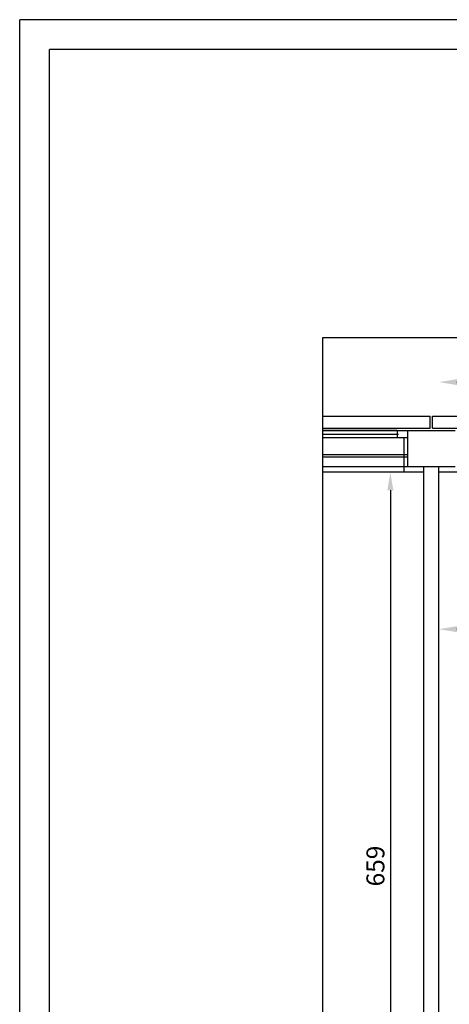
# Model space of a CAD drawing. Units: metres. Extents: x 0.2 to 21.2, y 18.6 to 33.5.
# Drawn here: x 0.2 to 3.8, y 25.2 to 33.5 of the extents above; entities that cross this region are included whole.
import ezdxf

# ---------------------------------------------------------------- set-up
doc = ezdxf.new("R2010")
doc.units = ezdxf.units.M
doc.header["$LTSCALE"] = 0.0125
doc.header["$PDMODE"] = 35
doc.header["$PDSIZE"] = 0.1
for name, color, linetype in [('BLOCCHIMURATURA', 5, 'Continuous'), ('Cartongessi', 1, 'Continuous'), ('COIBENTE', 8, 'Continuous'), ('INFISSI_ESTERNI', 8, 'Continuous'), ('PANNELLIPREF', 3, 'Continuous'), ('PILASTRI', 4, 'Continuous'), ('QUOTE', 3, 'Continuous')]:
    doc.layers.add(name, color=color, linetype=linetype)
doc.styles.add('Romans', font='Romans.shx')
doc.dimstyles.new('MICHELE', dxfattribs={"dimscale": 0.01, "dimtxt": 15, "dimasz": 15, "dimexe": 1, "dimexo": 10, "dimgap": 5, "dimtad": 1, "dimdec": 0, "dimlfac": 100, "dimdsep": 46, "dimtxsty": 'Romans', "dimcen": 0, "dimse1": 1, "dimse2": 1, "dimclrd": 4, "dimclre": 4, "dimclrt": 4, "dimadec": 0, "dimazin": 0, "dimtfac": 1, "dimtdec": 0, "dimtix": 1, "dimtofl": 0, "dimtmove": 1, "dimatfit": 1, "dimfxl": 1, "dimtolj": 1, "dimtzin": 0, "dimarcsym": 0})

# ---------------------------------------------------------------- blocks, each defined once
blk = doc.blocks.new('*D22')
at = {"layer": 'Defpoints', "color": 0, "transparency": 16777216}
for p in [(7.5868, 30.4441), (3.6768, 29.7393), (7.5868, 29.7393)]:
    blk.add_point(p, dxfattribs=at)
at = {"layer": 'QUOTE', "color": 4, "lineweight": -2, "transparency": 16777216}
blk.add_line((3.8268, 30.4441), (7.4368, 30.4441), dxfattribs=at)
at = {"layer": 'QUOTE', "color": 4, "transparency": 16777216}
for points in [[(3.8268, 30.4691), (3.8268, 30.4191), (3.6768, 30.4441)], [(7.4368, 30.4691), (7.4368, 30.4191), (7.5868, 30.4441)]]:
    blk.add_solid(points, dxfattribs=at)
at = {"layer": 'QUOTE', "color": 4, "transparency": 16777216, "insert": (5.6318, 30.5691), "char_height": 0.15, "attachment_point": 5, "style": 'Romans'}
blk.add_mtext('\\A1;391', dxfattribs=at)
blk = doc.blocks.new('*D24')
at = {"layer": 'Defpoints', "color": 0, "transparency": 16777216}
for p in [(3.6768, 28.3764), (3.6768, 28.3236), (5.5468, 28.3236)]:
    blk.add_point(p, dxfattribs=at)
at = {"layer": 'QUOTE', "color": 4, "lineweight": -2, "transparency": 16777216}
blk.add_line((5.3968, 28.3764), (3.8268, 28.3764), dxfattribs=at)
at = {"layer": 'QUOTE', "color": 4, "transparency": 16777216}
for points in [[(3.8268, 28.4014), (3.8268, 28.3514), (3.6768, 28.3764)], [(5.3968, 28.4014), (5.3968, 28.3514), (5.5468, 28.3764)]]:
    blk.add_solid(points, dxfattribs=at)
at = {"layer": 'QUOTE', "color": 4, "transparency": 16777216, "insert": (4.6118, 28.5014), "char_height": 0.15, "attachment_point": 5, "style": 'Romans'}
blk.add_mtext('\\A1;187', dxfattribs=at)
blk = doc.blocks.new('*D29')
at = {"layer": 'Defpoints', "color": 0, "transparency": 16777216}
for p in [(3.5498, 29.6893), (3.2705, 23.0994), (3.5498, 23.0994)]:
    blk.add_point(p, dxfattribs=at)
at = {"layer": 'QUOTE', "color": 4, "lineweight": -2, "transparency": 16777216}
blk.add_line((3.2705, 29.5393), (3.2705, 23.2494), dxfattribs=at)
at = {"layer": 'QUOTE', "color": 4, "transparency": 16777216}
for points in [[(3.2455, 29.5393), (3.2955, 29.5393), (3.2705, 29.6893)], [(3.2455, 23.2494), (3.2955, 23.2494), (3.2705, 23.0994)]]:
    blk.add_solid(points, dxfattribs=at)
at = {"layer": 'QUOTE', "color": 4, "transparency": 16777216, "insert": (3.1455, 26.3944), "char_height": 0.15, "attachment_point": 5, "rotation": 90, "style": 'Romans'}
blk.add_mtext('\\A1;659', dxfattribs=at)

msp = doc.modelspace()

# ---------------------------------------------------------------- linework, layer by layer
at = {"color": 9}
for p in [(0.1717, 18.6272), (10.6717, 33.4772)]:
    msp.add_line(p, (0.1717, 33.4772), dxfattribs=at)
at = {"color": 12}
for p in [(0.4217, 18.8772), (10.6717, 33.2272)]:
    msp.add_line(p, (0.4217, 33.2272), dxfattribs=at)
msp.add_lwpolyline([(2.707, 30.8181), (8.5447, 30.8181), (8.5447, 21.5432), (2.707, 21.5432)], close=True)
at = {"layer": 'BLOCCHIMURATURA', "color": 8}
for p, q in [((2.707, 30.0393), (3.4128, 30.0393)), ((2.707, 29.7393), (3.4128, 29.7393))]:
    msp.add_line(p, q, dxfattribs=at)
at = {"layer": 'BLOCCHIMURATURA', "color": 8, "linetype": 'Continuous'}
for p, q in [((2.707, 29.8393), (3.4128, 29.8393)), ((2.707, 29.8193), (3.4128, 29.8193))]:
    msp.add_line(p, q, dxfattribs=at)
at = {"layer": 'Cartongessi'}
for p, q in [((3.5498, 24.8093), (3.5498, 29.7393)), ((3.6768, 24.8093), (3.6768, 29.7393))]:
    msp.add_line(p, q, dxfattribs=at)
at = {"layer": 'COIBENTE', "color": 1, "linetype": 'Continuous'}
for p, q in [((3.3828, 29.9793), (3.3828, 29.6893)), ((3.5498, 29.6893), (2.707, 29.6893)), ((7.5868, 29.6893), (3.6768, 29.6893))]:
    msp.add_line(p, q, dxfattribs=at)
at = {"layer": 'INFISSI_ESTERNI', "color": 8}
for p, q in [((3.3278, 30.0393), (2.707, 30.0393)), ((2.707, 30.0093), (3.3378, 30.0093)), ((3.3278, 30.0393), (3.4128, 30.0393)), ((3.3278, 30.0393), (3.3278, 30.0093)), ((3.3278, 30.0093), (3.3278, 29.9793)), ((2.707, 29.9793), (3.3278, 29.9793)), ((3.3278, 29.9793), (3.4128, 29.9793))]:
    msp.add_line(p, q, dxfattribs=at)
at = {"layer": 'PANNELLIPREF', "color": 1}
for p, q in [((2.707, 30.1593), (3.6028, 30.1593)), ((3.6028, 30.0593), (3.6028, 30.1593)), ((3.6228, 30.1593), (7.6528, 30.1593)), ((3.6228, 30.0593), (3.6228, 30.1593)), ((2.707, 30.0593), (3.6028, 30.0593)), ((3.6228, 30.0593), (7.6528, 30.0593))]:
    msp.add_line(p, q, dxfattribs=at)
at = {"layer": 'PILASTRI', "linetype": 'Continuous'}
for p, q in [((3.4128, 30.0393), (3.8128, 30.0393)), ((3.4128, 30.0393), (3.4128, 29.7393)), ((3.4128, 29.7393), (3.8128, 29.7393))]:
    msp.add_line(p, q, dxfattribs=at)

# ---------------------------------------------------------------- dimensions: what is measured, and where the dimension line sits
at = {"layer": 'QUOTE', "color": 6}
for base, p1, p2, picture, middle in [((7.5868, 30.4441), (3.6768, 29.7393), (7.5868, 29.7393), '*D22', (5.6318, 30.5691)), ((3.6768, 28.3764), (5.5468, 28.3236), (3.6768, 28.3236), '*D24', (4.6118, 28.5014))]:
    dim = msp.add_linear_dim(base=base, p1=p1, p2=p2, dimstyle='MICHELE', dxfattribs=at)
    dim.commit()
    dim.dimension.update_dxf_attribs({"geometry": picture, "text_midpoint": middle})
dim = msp.add_linear_dim(base=(3.2705, 23.0994), p1=(3.5498, 29.6893), p2=(3.5498, 23.0994), angle=90, dimstyle='MICHELE', dxfattribs=at)
dim.commit()
dim.dimension.update_dxf_attribs({"geometry": '*D29', "text_midpoint": (3.1455, 26.3944)})

doc.saveas('drawing.dxf')
